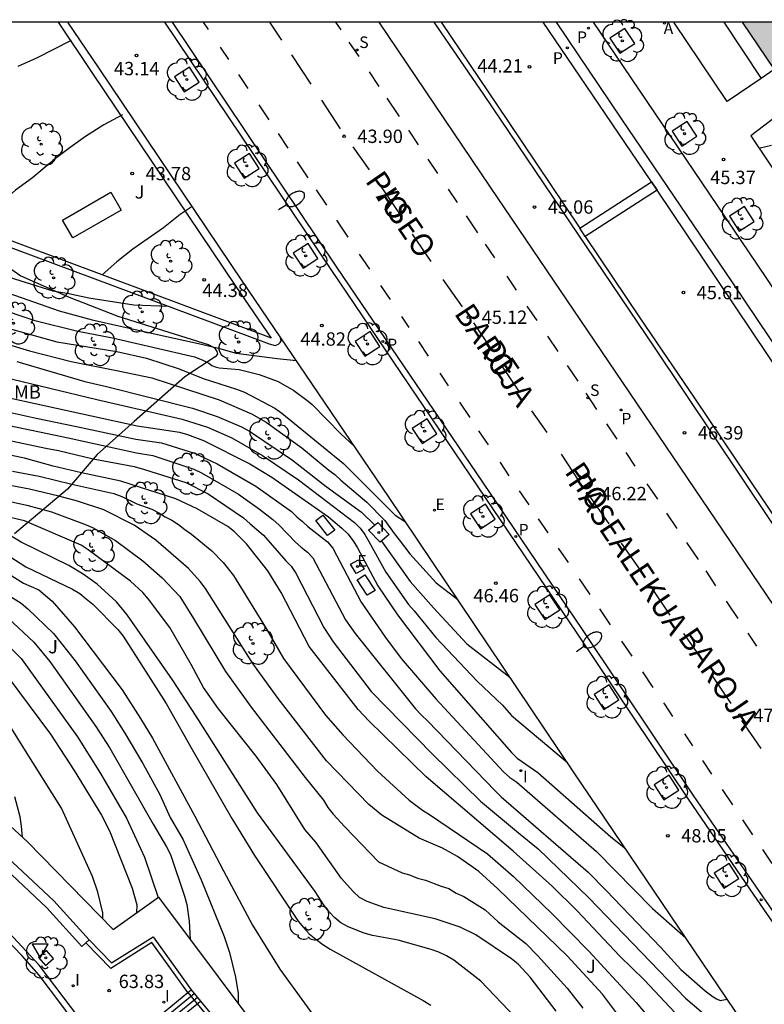
# Model space of a CAD drawing. Units: millimetres. Extents: x 581343 to 581695, y 4795539 to 4795791.
# Drawn here: x 581466 to 581508, y 4795735 to 4795790 of the extents above; entities that cross this region are included whole.
import ezdxf

# ---------------------------------------------------------------- set-up
doc = ezdxf.new("R2010")
doc.units = ezdxf.units.MM
for name, color, linetype in [('010106', 9, 'Continuous'), ('020104', 34, 'Continuous'), ('020204', 9, 'Continuous'), ('020308', 9, 'Continuous'), ('060106', 9, 'BARANDILLA'), ('060108', 9, 'Continuous'), ('060113', 4, 'Continuous'), ('060117', 9, 'Continuous'), ('060141', 9, 'Continuous'), ('060144', 9, 'Continuous'), ('060145', 9, 'Continuous'), ('070105', 6, 'Continuous'), ('080306', 9, 'Continuous'), ('080312', 8, 'Continuous'), ('090111', 4, 'Continuous'), ('100101', 9, 'Continuous'), ('100105', 3, 'Continuous'), ('100107', 3, 'Continuous'), ('100119', 4, 'Continuous'), ('100202', 3, 'Continuous'), ('100301', 7, 'Continuous'), ('100302', 7, 'Continuous'), ('200205', 4, 'Continuous'), ('200305', 4, 'Continuous'), ('210203', 4, 'Continuous'), ('210204', 9, 'Continuous'), ('210205', 4, 'Continuous'), ('210303', 4, 'Continuous'), ('210304', 9, 'Continuous'), ('210305', 4, 'Continuous'), ('220205', 1, 'Continuous'), ('220305', 1, 'Continuous'), ('250202', 9, 'Continuous'), ('260101', 9, 'Continuous'), ('260205', 9, 'Continuous'), ('270104', 9, 'Continuous'), ('270204', 9, 'Continuous'), ('270304', 9, 'Continuous'), ('990501', 21, 'Continuous')]:
    doc.layers.add(name, color=color, linetype=linetype)
doc.layers.add('020105', color=24, linetype='Continuous', lineweight=30)
doc.layers.add('080111', color=7, linetype='Continuous', lineweight=30)
doc.styles.add('ARIAL', font='ARIAL.TTF', dxfattribs={"height": 1})
doc.styles.add('ARIALI', font='ARIALI.TTF', dxfattribs={"height": 1})
doc.styles.add('ROMANS', font='romans__.ttf', dxfattribs={"height": 1})
doc.linetypes.add('BARANDILLA', pattern='A,1,[201,DONOSTI.shx,S=0.1,R=0,X=0,Y=0],1', length=2)

# ---------------------------------------------------------------- blocks, each defined once
blk = doc.blocks.new('COTAPU')
blk.add_circle((0, 0), 0.075)
blk = doc.blocks.new('ARBOL')
blk.add_circle((0, 0), 0.0587)
for centre, radius, start, end in [((-0.28, 0.855), 0.3, 359.2878, 173.6078), ((0.097, 0.97), 0.21, 23.1565, 160.4665), ((0.438, 0.881), 0.24, 301.578, 139.328), ((-0.564, 0.381), 0.532, 92.28, 254.58), ((0.656, 0.288), 0.443, 319.8556, 114.7656), ((-0.091, 0.321), 0.12, 119.14, 310.56), ((0.819, -0.249), 0.383, 235.5275, 62.0275), ((-0.556, -0.339), 0.555, 142.64, 266.54), ((-0.039, -0.384), 0.21, 189.64, 323.88), ((-0.301, -0.676), 0.45, 213.78, 295.32), ((0.299, -0.624), 0.532, 224.67, 0.24)]:
    blk.add_arc(centre, radius, start, end)
blk = doc.blocks.new('SANEA')
blk.add_circle((0, 0), 0.055)
blk = doc.blocks.new('REGELE')
blk.add_circle((0, 0), 0.055)
blk = doc.blocks.new('PLUVI2')
blk.add_circle((0, 0), 0.055)
blk = doc.blocks.new('REIND')
blk.add_circle((0, 0), 0.055)
blk = doc.blocks.new('SETRA')
at = {"linetype": 'Continuous'}
blk.add_lwpolyline([(0.451, 0.26), (-0.45, 0.26), (-0.001, -0.52)], close=True, dxfattribs=at)
blk = doc.blocks.new('FAREDI')
blk.add_line((0, 0), (0.5, 0))
blk.add_lwpolyline([(0.5, 0, 0.159986), (0.538, -0.117, 0.106322), (0.675, -0.238, 0.071006), (0.858, -0.309, 0.057309), (1.099, -0.337, 0.057309), (1.339, -0.309, 0.071006), (1.522, -0.238, 0.106322), (1.659, -0.117, 0.159986), (1.697, 0, 0.159986), (1.659, 0.117, 0.106322), (1.522, 0.238, 0.071006), (1.339, 0.309, 0.057309), (1.099, 0.337, 0.057309), (0.858, 0.309, 0.071006), (0.675, 0.238, 0.106322), (0.538, 0.117, 0.159986)], format="xyb", close=True)
blk = doc.blocks.new('PLUVI3')
blk.add_circle((0, 0), 0.055)
blk = doc.blocks.new('ABAS')
blk.add_circle((0, 0), 0.055)

msp = doc.modelspace()

# ---------------------------------------------------------------- hatches: boundary and pattern name
at = {"layer": '990501'}
msp.add_hatch(color=256, dxfattribs=at).paths.add_polyline_path([(581530.573, 4795790.198), (581506.458, 4795790.198), (581512.058, 4795781.91), (581513.515, 4795782.88), (581512.555, 4795784.323), (581517.868, 4795787.913), (581520.791, 4795783.587)])

# ---------------------------------------------------------------- linework, layer by layer
at = {"layer": '010106', "flags": 128}
msp.add_lwpolyline([(581344.212, 4795540.209), (581694.202, 4795540.201), (581694.207, 4795790.194), (581344.217, 4795790.202)], close=True, dxfattribs=at)
at = {"layer": '020104', "flags": 128}
for points, elevation in [([(581468.792, 4795789.174), (581466.838, 4795788.178), (581465.793, 4795787.708)], 43), ([(581471.675, 4795785.001), (581470.632, 4795784.44), (581469.591, 4795783.782), (581468.732, 4795783.173), (581467.763, 4795782.442), (581467.584, 4795782.271), (581466.615, 4795781.456), (581465.669, 4795780.773), (581464.062, 4795779.363), (581463.278, 4795778.72)], 43.5), ([(581508.108, 4795783.284), (581507.474, 4795783.137), (581507.418, 4795783.109)], 45.5), ([(581475.528, 4795779.809), (581474.91, 4795779.405), (581473.969, 4795778.665), (581472.258, 4795777.454), (581471.361, 4795776.748), (581470.539, 4795776.011)], 44), ([(581463.093, 4795776.587), (581467.766, 4795775.127), (581468.206, 4795775.041), (581468.655, 4795774.979), (581469.794, 4795774.733), (581472.311, 4795774.33), (581474.232, 4795774.26)], 44.5), ([(581464.446, 4795774.218), (581466.759, 4795773.456), (581469.173, 4795772.853), (581471.109, 4795772.484), (581475.713, 4795771.408), (581476.148, 4795771.254), (581476.52, 4795771.052), (581476.692, 4795770.932), (581476.878, 4795770.849), (581477.094, 4795770.796), (581478.221, 4795770.704), (581479.355, 4795770.424), (581480.413, 4795770.026), (581481.285, 4795769.531), (581482.104, 4795768.924), (581482.32, 4795768.744), (581483.935, 4795767.09), (581484.684, 4795766.409)], 45.5), ([(581463.692, 4795773.447), (581467.985, 4795772.259), (581471.348, 4795771.708), (581473.031, 4795771.34), (581474.857, 4795770.744), (581476.206, 4795770.198), (581478.08, 4795769.599), (581478.532, 4795769.423), (581480.222, 4795768.525), (581480.62, 4795768.244), (581484.073, 4795765.432), (581485.093, 4795764.424), (581486.974, 4795762.522), (581487.56, 4795762.159)], 46), ([(581463.709, 4795772.574), (581466.459, 4795771.756), (581468.801, 4795771.159), (581471.431, 4795770.635), (581473.325, 4795770.236), (581477.095, 4795769.007), (581478.91, 4795768.21), (581479.742, 4795767.749), (581481.739, 4795766.311), (581483.252, 4795765.061), (581483.588, 4795764.819), (581483.932, 4795764.494), (581485.387, 4795763.263), (581486.397, 4795762.23), (581486.918, 4795761.493), (581487.208, 4795761.142), (581487.806, 4795760.35), (581489.279, 4795758.734), (581490.493, 4795757.797)], 46.5), ([(581465.741, 4795771.156), (581469.567, 4795770.024), (581470.774, 4795769.757), (581475.607, 4795768.538), (581476.985, 4795768.072), (581478.36, 4795767.477), (581478.796, 4795767.239), (581481.224, 4795765.611), (581483.112, 4795764.14), (581485.092, 4795762.692), (581485.84, 4795761.973)], 47), ([(581464.805, 4795769.231), (581472.491, 4795767.537), (581474.882, 4795767.186), (581475.324, 4795767.057), (581476.215, 4795766.72), (581478.828, 4795765.412), (581480.066, 4795764.666), (581483.235, 4795762.433), (581483.991, 4795761.798), (581484.316, 4795761.483), (581484.621, 4795761.094), (581484.877, 4795760.694), (581486.005, 4795758.56), (581487.106, 4795756.924), (581489.482, 4795753.786), (581493.519, 4795749.196), (581493.823, 4795748.883), (581494.99, 4795748.09), (581499.093, 4795744.47), (581499.913, 4795743.809)], 48), ([(581461.261, 4795768.396), (581468.616, 4795766.874), (581472.453, 4795766.024), (581473.383, 4795765.874), (581475.679, 4795765.105), (581476.11, 4795764.901), (581478.194, 4795763.703), (581479.358, 4795762.863), (581480.122, 4795762.276), (581480.461, 4795761.971), (581481.383, 4795761.018), (581481.707, 4795760.722), (581482.064, 4795760.452), (581482.352, 4795760.133), (581484.197, 4795756.654), (581484.731, 4795755.879), (581488.124, 4795751.651), (581488.462, 4795751.298), (581488.819, 4795750.963), (581492.59, 4795747.057), (581492.937, 4795746.718), (581497.818, 4795742.487), (581498.835, 4795741.454), (581501.891, 4795738.263), (581503.028, 4795737.017), (581504.39, 4795735.818), (581504.829, 4795735.483), (581505.015, 4795735.373), (581505.226, 4795735.285), (581505.624, 4795735.355)], 49), ([(581463.432, 4795768.717), (581466.828, 4795767.977), (581469.092, 4795767.51), (581472.431, 4795766.791), (581473.873, 4795766.587), (581475.712, 4795766.004), (581476.998, 4795765.415), (581479.152, 4795764.16), (581481.167, 4795762.737), (581481.463, 4795762.438), (581481.773, 4795762.173), (581482.072, 4795761.884), (581483.184, 4795761.03), (581483.487, 4795760.676), (581485.073, 4795757.635), (581486.447, 4795755.657), (581487.324, 4795754.479), (581489.267, 4795752.223), (581493.071, 4795748.128), (581493.424, 4795747.795), (581493.814, 4795747.53), (581498.287, 4795743.64), (581501.437, 4795740.44), (581503.296, 4795738.802)], 48.5), ([(581463.029, 4795767.197), (581467.37, 4795766.285), (581468.08, 4795766.159), (581470.033, 4795765.68), (581472.321, 4795765.256), (581472.911, 4795765.093), (581475.232, 4795764.365), (581476.482, 4795763.725), (581478.476, 4795762.383), (581478.834, 4795762.038), (581479.598, 4795761.407), (581480.843, 4795759.959), (581481.15, 4795759.662), (581481.408, 4795759.268), (581482.979, 4795756.228), (581483.5, 4795755.41), (581485.642, 4795752.636), (581489.053, 4795749.132), (581491.776, 4795746.476), (581493.899, 4795744.692), (581495.004, 4795743.794), (581497.86, 4795741.044), (581503.279, 4795735.412), (581505.047, 4795733.916)], 49.5), ([(581454.856, 4795765.586), (581466.306, 4795763.09), (581467.685, 4795762.707), (581469.545, 4795762.028), (581469.991, 4795761.83), (581471.283, 4795761.111), (581472.813, 4795759.972), (581473.91, 4795759.012), (581474.892, 4795757.961), (581475.66, 4795756.724), (581477.456, 4795753.756), (581478.897, 4795751.752), (581481.934, 4795747.809), (581482.954, 4795746.533), (581483.21, 4795746.126), (581483.506, 4795745.739), (581484.163, 4795745.033), (581486.048, 4795743.074), (581487.367, 4795742.454), (581487.795, 4795742.331), (581488.242, 4795742.153), (581488.679, 4795742.039), (581489.559, 4795741.695), (581489.986, 4795741.57), (581490.402, 4795741.315), (581490.846, 4795741.118), (581492.031, 4795740.372), (581492.76, 4795739.708), (581494.319, 4795738.482), (581494.992, 4795737.785), (581496.645, 4795735.982), (581497.515, 4795734.856)], 51.5), ([(581499.969, 4795733.839), (581498.615, 4795735.647), (581496.63, 4795737.785), (581492.755, 4795741.552), (581491.68, 4795742.533), (581490.481, 4795743.363), (581489.637, 4795743.829), (581488.329, 4795744.391), (581486.232, 4795745.684), (581485.497, 4795746.291), (581483.124, 4795748.737), (581480.409, 4795752.234), (581478.994, 4795754.199), (581476.33, 4795758.411), (581476.039, 4795758.804), (581475.381, 4795759.537), (581473.544, 4795761.116), (581472.329, 4795761.957), (581470.626, 4795762.83), (581469.142, 4795763.305), (581468.102, 4795763.586), (581466.459, 4795763.993), (581461.791, 4795764.858)], 51), ([(581465.505, 4795765.002), (581467.001, 4795764.716), (581468.823, 4795764.271), (581471.196, 4795763.739), (581471.634, 4795763.568), (581472.479, 4795763.169), (581473.33, 4795762.871), (581473.716, 4795762.659), (581474.076, 4795762.427), (581474.444, 4795762.246), (581474.816, 4795762.007), (581475.169, 4795761.721), (581475.549, 4795761.467), (581476.698, 4795760.529), (581477.332, 4795759.871), (581477.898, 4795759.145), (581479.735, 4795756.173), (581480.721, 4795754.483), (581483.078, 4795751.307), (581484.035, 4795750.205), (581485.992, 4795748.151), (581487.762, 4795746.521), (581488.524, 4795745.972), (581488.918, 4795745.73), (581492.16, 4795743.521), (581493.627, 4795742.246), (581495.786, 4795740.176), (581497.851, 4795738.054), (581500.521, 4795735.177), (581501.303, 4795734.23)], 50.5), ([(581496.017, 4795734.682), (581494.555, 4795736.597), (581493.88, 4795737.32), (581493.521, 4795737.619), (581491.515, 4795738.976), (581490.632, 4795739.399), (581489.226, 4795739.874), (581486.341, 4795740.501), (581485.413, 4795740.837), (581484.977, 4795741.058), (581484.628, 4795741.395), (581483.978, 4795742.13), (581482.533, 4795744.162), (581481.916, 4795744.891), (581480.338, 4795747.409), (581479.181, 4795749.003), (581477.067, 4795751.663), (581476.222, 4795752.856), (581475.534, 4795754.145), (581474.332, 4795756.228), (581473.13, 4795757.813), (581472.815, 4795758.18), (581472.119, 4795758.815), (581469.753, 4795760.578), (581469.355, 4795760.842), (581466.164, 4795762.2), (581461.96, 4795763.176)], 52), ([(581486.217, 4795761.076), (581487.818, 4795758.806), (581489.127, 4795757.32), (581491.005, 4795755.306), (581493.424, 4795753.438)], 47), ([(581464.024, 4795760.027), (581466.126, 4795758.713), (581466.976, 4795758.332), (581467.72, 4795757.691), (581468.979, 4795756.265), (581471.655, 4795752.727), (581472.692, 4795751.115), (581473.364, 4795750.015), (581475.732, 4795745.636), (581477.34, 4795742.558), (581478.973, 4795739.503), (581480.509, 4795737.048), (581483.428, 4795733.013)], 53.5), ([(581465.025, 4795760.421), (581466.245, 4795759.636), (581468.866, 4795758.365), (581469.271, 4795758.125), (581469.642, 4795757.837), (581470.005, 4795757.523), (581471.404, 4795756.118), (581471.72, 4795755.74), (581474.129, 4795751.955), (581475.577, 4795749.382), (581477.811, 4795745.505), (581479.092, 4795743.424), (581481.533, 4795739.731), (581481.838, 4795739.377), (581482.158, 4795739.034), (581482.521, 4795738.721), (581482.917, 4795738.431), (581483.33, 4795738.162), (581488.562, 4795735.284), (581488.979, 4795735.016)], 53), ([(581463.038, 4795759.421), (581465.992, 4795757.581), (581466.354, 4795757.267), (581467.792, 4795755.888), (581469.011, 4795754.343), (581471.042, 4795751.511), (581471.808, 4795750.291), (581472.812, 4795748.584), (581473.764, 4795746.844), (581474.353, 4795745.561), (581475.087, 4795744.3), (581476.094, 4795742.062), (581477.388, 4795738.867), (581477.682, 4795737.984), (581478.021, 4795736.601), (581478.163, 4795735.678), (581478.177, 4795735.099)], 54), ([(581465.263, 4795756.752), (581466.695, 4795755.402), (581467.597, 4795754.31), (581470.178, 4795750.667), (581470.959, 4795749.454), (581473.402, 4795745.179), (581474.15, 4795743.913), (581474.361, 4795743.48), (581475.157, 4795741.148), (581475.286, 4795740.681), (581475.426, 4795739.738), (581475.478, 4795738.699)], 54.5), ([(581464.683, 4795754.19), (581467.634, 4795750.225), (581468.965, 4795748.19), (581470.502, 4795745.685), (581470.953, 4795744.805), (581472.221, 4795741.592), (581472.473, 4795740.656), (581472.456, 4795740.197)], 55.5), ([(581470.579, 4795739.861), (581470.577, 4795740.198), (581470.298, 4795741.368), (581469.984, 4795742.24), (581468.251, 4795746.071), (581466.131, 4795749.444), (581465.129, 4795751.067)], 56), ([(581466.057, 4795744.445), (581466.012, 4795745.072), (581465.939, 4795745.602), (581465.636, 4795746.708)], 56.5)]:
    msp.add_lwpolyline(points, dxfattribs=dict(at, elevation=elevation))
at = {"layer": '020105', "flags": 128}
for points, elevation in [([(581463.463, 4795775.622), (581468.12, 4795774.001), (581469.971, 4795773.5), (581473.815, 4795772.63), (581475.944, 4795772.169), (581476.991, 4795771.914), (581478.054, 4795771.628), (581480.352, 4795771.316), (581481.441, 4795771.213)], 45), ([(581464.962, 4795770.286), (581470.229, 4795769.028), (581475.032, 4795767.919), (581476.439, 4795767.458), (581477.807, 4795766.869), (581479.536, 4795765.879), (581481.555, 4795764.502), (581484.698, 4795762.113), (581485.018, 4795761.788), (581485.283, 4795761.443), (581485.511, 4795761.051), (581486.45, 4795759.326), (581487.725, 4795757.51), (581488.045, 4795757.166), (581489.258, 4795755.659), (581491.595, 4795753.211), (581493.013, 4795751.859), (581493.507, 4795751.289), (581496.652, 4795748.638)], 47.5), ([(581502.955, 4795734.317), (581500.973, 4795736.431), (581499.567, 4795737.799), (581497.193, 4795740.321), (581495.799, 4795741.695), (581493.609, 4795743.671), (581488.722, 4795747.838), (581485.505, 4795750.979), (581484.903, 4795751.623), (581482.15, 4795755.146), (581480.574, 4795758.182), (581479.832, 4795759.399), (581478.644, 4795760.91), (581477.959, 4795761.591), (581477.585, 4795761.897), (581475.867, 4795762.885), (581474.674, 4795763.45), (581471.584, 4795764.437), (581469.372, 4795764.911), (581467.78, 4795765.279), (581466.174, 4795765.723), (581456.469, 4795767.727)], 50), ([(581493.737, 4795734.329), (581491.792, 4795736.376), (581490.276, 4795737.554), (581489.866, 4795737.792), (581489.439, 4795737.991), (581488.996, 4795738.155), (581487.155, 4795738.664), (581485.708, 4795738.938), (581485.241, 4795739.054), (581484.346, 4795739.425), (581483.939, 4795739.65), (581483.586, 4795739.928), (581483.28, 4795740.26), (581483, 4795740.618), (581482.485, 4795741.409), (581479.25, 4795745.826), (581475.81, 4795751.245), (581474.483, 4795753.286), (581471.945, 4795756.935), (581471.336, 4795757.658), (581470.256, 4795758.657), (581469.474, 4795759.218), (581468.669, 4795759.706), (581465.995, 4795761.012), (581465.147, 4795761.508)], 52.5), ([(581464.653, 4795755.782), (581465.985, 4795754.478), (581469.147, 4795750.077), (581470.445, 4795748.031), (581471.891, 4795745.513), (581472.911, 4795743.322), (581473.681, 4795741.065)], 55)]:
    msp.add_lwpolyline(points, dxfattribs=dict(at, elevation=elevation))
at = {"layer": '060106'}
msp.add_polyline3d([(581475.344, 4795735.732, 63.421), (581477.613, 4795732.986, 61.996)], dxfattribs=at)
at = {"layer": '060108'}
for points in [[(581474.035, 4795790.199, 42.935), (581483.404, 4795776.257, 44.473), (581491.585, 4795764.182, 45.829), (581497.218, 4795755.848, 46.825), (581503.422, 4795746.585, 47.809), (581507.118, 4795741.201, 48.413), (581510.166, 4795736.777, 48.943), (581511.649, 4795737.794, 48.959), (581512.66, 4795736.327, 49.015), (581514.487, 4795733.697, 49.335), (581515.599, 4795732.055, 49.573), (581514.015, 4795730.87, 49.541), (581517.85, 4795725.283, 50.168), (581524.731, 4795715.075, 51.299), (581528.523, 4795709.495, 51.897), (581533.751, 4795701.721, 52.721), (581537.485, 4795696.293, 53.296), (581541.875, 4795689.718, 53.997), (581542.098, 4795689.386, 54.036)], [(581557.5, 4795684.549, 55.467), (581547.909, 4795698.767, 53.847), (581536.904, 4795715.013, 52.077), (581530.151, 4795724.951, 50.973), (581522.375, 4795736.619, 49.731), (581520.631, 4795735.515, 49.704), (581519.671, 4795736.924, 49.408), (581516.797, 4795741.196, 49.071), (581518.431, 4795742.309, 49.1), (581511.073, 4795753.279, 47.907), (581500.161, 4795769.387, 46.093), (581492.341, 4795780.947, 44.855), (581486.082, 4795790.199, 43.828)], [(581489.162, 4795790.198, 43.993), (581491.942, 4795786.133, 44.43), (581501.561, 4795771.907, 45.947), (581509.707, 4795759.745, 47.333), (581517.173, 4795748.81, 48.544), (581521.065, 4795742.881, 49.184), (581521.614, 4795742.053, 49.125), (581523.441, 4795739.408, 49.439), (581524.121, 4795738.5, 49.71), (581527.71, 4795733.196, 50.212), (581531.955, 4795726.897, 50.917), (581536.592, 4795720.075, 51.704), (581543.77, 4795709.439, 52.831), (581550.24, 4795699.812, 53.888), (581557.353, 4795689.205, 55.061)], [(581498.102, 4795790.198, 44.361), (581500.649, 4795786.443, 44.765), (581507.288, 4795776.618, 45.834), (581514.589, 4795765.779, 47.086), (581521.188, 4795755.999, 48.15), (581526.74, 4795747.818, 48.994), (581525.356, 4795746.884, 48.993)], [(581533.312, 4795643.732, 64.723), (581529.881, 4795648.433, 65.023), (581525.576, 4795654.682, 65.014), (581519.263, 4795663.618, 64.742), (581495.776, 4795696.825, 63.683), (581485.778, 4795710.761, 63.602), (581482.789, 4795715.121, 63.506), (581479.192, 4795720.12, 63.562), (581475.855, 4795724.945, 63.594), (581471.637, 4795730.918, 63.687), (581469.694, 4795733.708, 63.722), (581467, 4795737.26, 63.919), (581465.069, 4795739.347, 64.02)]]:
    msp.add_polyline3d(points, dxfattribs=at)
at = {"layer": '060113'}
for points in [[(581542.395, 4795689.604, 53.94), (581537.796, 4795696.491, 53.173), (581534.062, 4795701.92, 52.598), (581528.835, 4795709.693, 51.774), (581525.043, 4795715.273, 51.176), (581518.161, 4795725.481, 50.045), (581514.536, 4795730.763, 49.453), (581516.116, 4795731.945, 49.487), (581514.799, 4795733.894, 49.212), (581512.968, 4795736.529, 48.892), (581511.734, 4795738.308, 48.802), (581510.258, 4795737.295, 48.784), (581507.428, 4795741.4, 48.29), (581503.733, 4795746.783, 47.686), (581497.53, 4795756.044, 46.703), (581491.897, 4795764.379, 45.707), (581483.716, 4795776.454, 44.351), (581474.479, 4795790.199, 42.835)], [(581501.683, 4795780.761, 45.085), (581496.632, 4795788.213, 44.229), (581495.293, 4795790.198, 44.02)], [(581525.356, 4795746.884, 48.878), (581519.899, 4795754.947, 48.027), (581511.436, 4795767.4, 46.639), (581505.94, 4795775.573, 45.694), (581499.716, 4795784.763, 44.616), (581496.031, 4795790.198, 44.031)], [(581564.542, 4795687.725, 55.459), (581551.471, 4795707.051, 53.22), (581544.358, 4795717.527, 52.08), (581537.021, 4795728.44, 50.842), (581530.104, 4795738.713, 49.722), (581525.395, 4795745.696, 48.982), (581518.426, 4795755.991, 47.865), (581511.624, 4795765.974, 46.788), (581504.222, 4795777.017, 45.516), (581501.683, 4795780.761, 45.085)], [(581530.289, 4795647.231, 64.899), (581528.404, 4795649.934, 64.921), (581525.717, 4795653.814, 64.949), (581518.71, 4795663.739, 64.614), (581509.885, 4795676.207, 64.194), (581492.572, 4795700.636, 63.497), (581481.644, 4795716.084, 63.424), (581474.789, 4795725.806, 63.489), (581470.622, 4795731.764, 63.552), (581468.332, 4795734.947, 63.67), (581466.995, 4795736.698, 63.734), (581466.027, 4795737.803, 63.813), (581464.683, 4795739.191, 63.881)]]:
    msp.add_polyline3d(points, dxfattribs=at)
at = {"layer": '060117'}
for points in [[(581472.801, 4795733.639, 63.679), (581475.344, 4795735.732, 63.696)], [(581475.344, 4795735.732, 63.696), (581475.532, 4795735.886, 63.697)], [(581475.532, 4795735.886, 63.697), (581477.797, 4795733.137, 61.844)]]:
    msp.add_polyline3d(points, dxfattribs=at)
at = {"layer": '060141'}
for points in [[(581472.973, 4795733.435, 63.536), (581475.706, 4795735.675, 63.554)], [(581473.151, 4795733.226, 63.394), (581475.88, 4795735.463, 63.412)], [(581473.328, 4795733.017, 63.251), (581476.055, 4795735.252, 63.269)]]:
    msp.add_polyline3d(points, dxfattribs=at)
at = {"layer": '060144'}
msp.add_polyline3d([(581475.344, 4795735.732, 63.421), (581473.329, 4795738.537, 63.828), (581471.019, 4795737.088, 63.882), (581469.624, 4795738.52, 63.899)], dxfattribs=at)
at = {"layer": '060145'}
msp.add_polyline3d([(581506.979, 4795732.471, 49.429), (581507.376, 4795732.762, 49.264), (581497.003, 4795748.116, 47.547), (581486.645, 4795763.521, 45.87), (581480.526, 4795772.531, 44.828)], dxfattribs=at)
at = {"layer": '070105'}
for points in [[(581480.032, 4795772.471, 44.947), (581463.602, 4795778.598, 43.929), (581460.068, 4795779.924, 43.788), (581458.815, 4795780.298, 43.657), (581457.086, 4795780.445, 43.526), (581455.814, 4795780.38, 43.432), (581454.523, 4795780.224, 43.37), (581442.097, 4795778.258, 43.421), (581440.484, 4795777.991, 43.42), (581438.748, 4795777.817, 43.442), (581437.297, 4795777.734, 43.451), (581435.394, 4795777.746, 43.507), (581433.425, 4795777.893, 43.502), (581430.763, 4795778.154, 43.501), (581428.992, 4795778.455, 43.501), (581426.672, 4795779.061, 43.555), (581425.259, 4795779.553, 43.62), (581424.525, 4795779.783, 43.621), (581422.903, 4795780.523, 43.624), (581420.997, 4795781.683, 43.517), (581419.919, 4795782.545, 43.47), (581418.293, 4795784.18, 43.404), (581415.304, 4795788.555, 43.054), (581414.717, 4795789.518, 43.03)], [(581425.218, 4795779.197, 43.617), (581426.57, 4795778.726, 43.555), (581428.918, 4795778.113, 43.501), (581430.717, 4795777.807, 43.501), (581433.395, 4795777.544, 43.502), (581435.38, 4795777.396, 43.507), (581437.306, 4795777.384, 43.451), (581438.775, 4795777.468, 43.442), (581440.53, 4795777.644, 43.42), (581442.153, 4795777.912, 43.421), (581454.571, 4795779.877, 43.37), (581455.844, 4795780.031, 43.432), (581457.08, 4795780.094, 43.526), (581458.749, 4795779.952, 43.657), (581459.956, 4795779.592, 43.788), (581463.479, 4795778.27, 43.929), (581479.909, 4795772.143, 44.947)], [(581454.64, 4795749.697, 58.423), (581456.207, 4795749.365, 58.356), (581458.187, 4795748.81, 58.023), (581460, 4795748.176, 57.474), (581462.232, 4795747.206, 57.125), (581464.389, 4795745.96, 56.735), (581466.347, 4795744.182, 56.528), (581471.154, 4795739.274, 55.871), (581473.696, 4795741.075, 55.151), (581480.399, 4795732.137, 53.856), (581485.213, 4795725.228, 54.11), (581488.705, 4795719.937, 54.463)], [(581469.803, 4795738.682, 64.74), (581467.818, 4795740.875, 64.736), (581465.499, 4795743.054, 64.726), (581463.96, 4795744.457, 64.816), (581462.883, 4795745.278, 65.017), (581461.611, 4795746.093, 65.002)], [(581469.624, 4795738.52, 64.74), (581469.395, 4795738.313, 64.74), (581467.425, 4795740.489, 64.736), (581465.125, 4795742.65, 64.726), (581463.607, 4795744.034, 64.816), (581462.567, 4795744.827, 65.017), (581461.314, 4795745.63, 65.002), (581461.512, 4795745.939, 65.002)], [(581469.803, 4795738.682, 64.74), (581469.624, 4795738.52, 64.74)], [(581469.803, 4795738.682, 63.909), (581471.056, 4795737.394, 63.906), (581473.393, 4795738.86, 63.853), (581475.532, 4795735.886, 63.697)]]:
    msp.add_polyline3d(points, dxfattribs=at)
at = {"layer": '080111'}
msp.add_polyline3d([(581506.458, 4795790.198, 45.297), (581508.254, 4795787.539, 45.298)], dxfattribs=at)
at = {"layer": '090111'}
for points in [[(581505.436, 4795790.198, 45.118), (581507.526, 4795787.043, 45.211)], [(581468.313, 4795779.087, 44.248), (581471.029, 4795780.651, 44.339), (581471.605, 4795779.652, 44.338), (581468.889, 4795778.088, 44.247), (581468.313, 4795779.087, 44.248)]]:
    msp.add_polyline3d(points, dxfattribs=at)
at = {"layer": '100101'}
for points in [[(581499.589, 4795788.464, 44.536), (581500.428, 4795789.011, 44.536), (581499.881, 4795789.85, 44.536), (581499.042, 4795789.303, 44.536), (581499.589, 4795788.464, 44.536)], [(581475.138, 4795786.293, 43.265), (581475.977, 4795786.84, 43.265), (581475.43, 4795787.679, 43.265), (581474.591, 4795787.132, 43.265), (581475.138, 4795786.293, 43.265)], [(581503.081, 4795783.248, 45.09), (581503.92, 4795783.795, 45.09), (581503.373, 4795784.634, 45.09), (581502.535, 4795784.087, 45.09), (581503.081, 4795783.248, 45.09)], [(581478.511, 4795781.442, 43.851), (581479.35, 4795781.989, 43.851), (581478.803, 4795782.828, 43.851), (581477.964, 4795782.281, 43.851), (581478.511, 4795781.442, 43.851)], [(581506.294, 4795778.473, 45.624), (581507.133, 4795779.02, 45.624), (581506.586, 4795779.859, 45.624), (581505.747, 4795779.312, 45.624), (581506.294, 4795778.473, 45.624)], [(581481.811, 4795776.394, 44.358), (581482.65, 4795776.941, 44.358), (581482.103, 4795777.78, 44.358), (581481.264, 4795777.233, 44.358), (581481.811, 4795776.394, 44.358)], [(581485.281, 4795771.443, 44.907), (581486.12, 4795771.99, 44.907), (581485.573, 4795772.829, 44.907), (581484.734, 4795772.282, 44.907), (581485.281, 4795771.443, 44.907)], [(581488.49, 4795766.551, 45.483), (581489.329, 4795767.098, 45.483), (581488.782, 4795767.937, 45.483), (581487.943, 4795767.39, 45.483), (581488.49, 4795766.551, 45.483)], [(581491.764, 4795761.764, 46.045), (581492.603, 4795762.311, 46.045), (581492.056, 4795763.15, 46.045), (581491.217, 4795762.603, 46.045), (581491.764, 4795761.764, 46.045)], [(581495.379, 4795756.669, 46.625), (581496.218, 4795757.216, 46.625), (581495.671, 4795758.055, 46.625), (581494.832, 4795757.508, 46.625), (581495.379, 4795756.669, 46.625)], [(581498.702, 4795751.616, 47.268), (581499.541, 4795752.163, 47.268), (581498.994, 4795753.002, 47.268), (581498.155, 4795752.455, 47.268), (581498.702, 4795751.616, 47.268)], [(581502.064, 4795746.548, 47.744), (581502.903, 4795747.095, 47.744), (581502.356, 4795747.934, 47.744), (581501.517, 4795747.387, 47.744), (581502.064, 4795746.548, 47.744)], [(581505.441, 4795741.594, 48.3), (581506.279, 4795742.14, 48.3), (581505.733, 4795742.979, 48.3), (581504.894, 4795742.433, 48.3), (581505.441, 4795741.594, 48.3)], [(581466.951, 4795737.705, 63.913), (581467.345, 4795737.253, 63.913), (581467.796, 4795737.647, 63.913), (581467.402, 4795738.099, 63.913), (581466.951, 4795737.705, 63.913)]]:
    msp.add_polyline3d(points, dxfattribs=at)
at = {"layer": '100105'}
for points in [[(581507.526, 4795787.043, 45.147), (581505.625, 4795785.747, 45.147), (581502.627, 4795790.198, 44.669)], [(581508.76, 4795785.201, 45.02), (581506.945, 4795783.813, 45.396), (581512.67, 4795775.293, 46.385), (581516.065, 4795774.672, 46.523), (581526.453, 4795781.748, 45.757), (581533.192, 4795786.287, 45.228), (581531.427, 4795788.862, 45.256)], [(581508.254, 4795787.539, 45.147), (581507.526, 4795787.043, 45.147)], [(581464.269, 4795777.134, 44.04), (581465.964, 4795775.969, 44.258), (581468.676, 4795774.757, 44.561), (581471.408, 4795773.706, 44.736), (581476.49, 4795772.112, 45.003), (581476.836, 4795771.926, 45.054), (581476.971, 4795771.722, 45.071), (581477.007, 4795771.573, 45.13), (581476.871, 4795771.407, 45.268), (581475.183, 4795770.294, 46.195), (581472.336, 4795767.784, 47.787), (581470.244, 4795765.926, 49.275), (581468.584, 4795763.993, 50.61), (581465.62, 4795761.488, 52.422)]]:
    msp.add_polyline3d(points, dxfattribs=at)
at = {"layer": '100107'}
for points in [[(581480.032, 4795772.471, 44.725), (581478.063, 4795775.37, 44.39), (581469.978, 4795787.382, 43.085), (581468.073, 4795790.199, 42.774)], [(581480.526, 4795772.531, 44.828), (581478.425, 4795775.624, 44.471), (581470.341, 4795787.636, 43.166), (581468.608, 4795790.199, 42.883)], [(581479.909, 4795772.143, 44.947), (581480.25, 4795772.057, 44.937), (581480.43, 4795772.124, 44.937), (581480.529, 4795772.21, 44.937), (581480.578, 4795772.315, 44.937), (581480.526, 4795772.531, 44.828)]]:
    msp.add_polyline3d(points, dxfattribs=at)
at = {"layer": '100119'}
for points in [[(581483.19, 4795761.387, 48.507), (581482.531, 4795762.227, 48.453), (581482.928, 4795762.518, 48.129), (581483.587, 4795761.678, 48.183), (581483.19, 4795761.387, 48.507)], [(581485.414, 4795758.041, 48.662), (581484.851, 4795758.906, 48.603), (581485.288, 4795759.172, 48.327), (581485.851, 4795758.307, 48.386), (581485.414, 4795758.041, 48.662)]]:
    msp.add_polyline3d(points, dxfattribs=at)
at = {"layer": '260101'}
for points in [[(581476.502, 4795789.788, 43.061), (581476.226, 4795790.199, 43.016)], [(581479.93, 4795790.199, 43.244), (581480.61, 4795789.198, 43.343)], [(581483.943, 4795789.767, 43.587), (581483.652, 4795790.199, 43.54)], [(581489.567, 4795790.198, 43.89), (581493.287, 4795784.679, 44.474), (581497.342, 4795778.634, 45.129)], [(581477.638, 4795788.098, 43.242), (581477.168, 4795788.796, 43.167)], [(581484.955, 4795788.267, 43.753), (581484.403, 4795789.085, 43.663)], [(581481.166, 4795788.369, 43.433), (581482.256, 4795786.72, 43.61)], [(581478.729, 4795786.475, 43.417), (581478.203, 4795787.257, 43.333)], [(581486.084, 4795786.594, 43.937), (581485.537, 4795787.404, 43.848)], [(581487.228, 4795784.898, 44.124), (581486.524, 4795785.941, 44.009)], [(581479.915, 4795784.71, 43.607), (581479.345, 4795785.558, 43.515)], [(581482.848, 4795785.826, 43.71), (581483.888, 4795784.206, 43.896)], [(581480.981, 4795783.125, 43.777), (581480.431, 4795783.943, 43.689)], [(581488.301, 4795783.307, 44.3), (581487.744, 4795784.133, 44.209)], [(581484.61, 4795783.211, 44.019), (581485.528, 4795781.91, 44.161)], [(581482.098, 4795781.466, 43.959), (581481.612, 4795782.186, 43.878), (581481.496, 4795782.359, 43.859)], [(581489.384, 4795781.702, 44.477), (581488.843, 4795782.505, 44.389)], [(581486.149, 4795781.031, 44.256), (581487.225, 4795779.433, 44.422)], [(581497.342, 4795778.634, 45.129), (581501.377, 4795781.232, 45)], [(581501.377, 4795781.232, 45), (581501.683, 4795780.761, 45.085)], [(581483.141, 4795779.921, 44.133), (581482.559, 4795780.783, 44.036)], [(581490.483, 4795780.073, 44.657), (581489.976, 4795780.824, 44.574)], [(581501.683, 4795780.761, 45.085), (581497.648, 4795778.164, 45.215)], [(581491.627, 4795778.377, 44.844), (581490.984, 4795779.331, 44.739)], [(581484.351, 4795778.127, 44.335), (581483.708, 4795779.08, 44.228)], [(581487.933, 4795778.307, 44.593), (581488.987, 4795776.759, 44.758)], [(581497.648, 4795778.164, 45.215), (581497.342, 4795778.634, 45.129)], [(581497.648, 4795778.164, 45.215), (581500.717, 4795773.613, 45.709), (581503.786, 4795769.087, 46.176), (581506.935, 4795764.415, 46.701), (581512.604, 4795756.024, 47.601), (581521.522, 4795742.779, 49.067)], [(581492.573, 4795776.975, 44.999), (581492.062, 4795777.732, 44.915)], [(581485.567, 4795776.327, 44.538), (581484.989, 4795777.183, 44.442)], [(581493.794, 4795775.166, 45.198), (581493.272, 4795775.939, 45.113)], [(581486.711, 4795774.631, 44.73), (581486.174, 4795775.427, 44.64)], [(581489.666, 4795775.764, 44.87), (581490.735, 4795774.216, 45.072)], [(581494.951, 4795773.448, 45.388), (581494.4, 4795774.266, 45.297)], [(581487.774, 4795773.056, 44.907), (581487.354, 4795773.678, 44.837)], [(581491.378, 4795773.322, 45.164), (581492.338, 4795771.905, 45.321)], [(581488.853, 4795771.458, 45.087), (581488.305, 4795772.269, 44.996)], [(581496.126, 4795771.707, 45.58), (581495.544, 4795772.57, 45.484)], [(581492.929, 4795770.939, 45.446), (581493.94, 4795769.45, 45.604)], [(581489.977, 4795769.793, 45.275), (581489.501, 4795770.498, 45.195)], [(581497.25, 4795770.041, 45.763), (581496.657, 4795770.919, 45.666)], [(581498.313, 4795768.466, 45.937), (581497.705, 4795769.367, 45.838)], [(581491.185, 4795768, 45.477), (581490.604, 4795768.863, 45.38)], [(581494.641, 4795768.375, 45.721), (581495.5, 4795767.161, 45.852)], [(581499.442, 4795766.792, 46.122), (581498.859, 4795767.656, 46.026)], [(581492.213, 4795766.477, 45.649), (581491.682, 4795767.264, 45.56)], [(581500.459, 4795765.285, 46.288), (581499.943, 4795766.049, 46.204)], [(581493.391, 4795764.738, 45.845), (581492.887, 4795765.479, 45.761), (581492.877, 4795765.494, 45.759)], [(581496.309, 4795765.955, 45.987), (581497.298, 4795764.444, 46.15)], [(581494.501, 4795763.106, 46.029), (581493.966, 4795763.893, 45.94)], [(581501.719, 4795763.416, 46.494), (581501.137, 4795764.279, 46.399)], [(581497.927, 4795763.536, 46.243), (581498.974, 4795762.039, 46.434)], [(581495.57, 4795761.535, 46.206), (581495.03, 4795762.328, 46.116)], [(581502.822, 4795761.781, 46.674), (581502.241, 4795762.643, 46.579)], [(581504.002, 4795760.032, 46.867), (581503.349, 4795761, 46.761)], [(581496.705, 4795759.866, 46.394), (581496.15, 4795760.682, 46.302)], [(581499.674, 4795760.964, 46.556), (581500.729, 4795759.431, 46.705)], [(581504.989, 4795758.569, 47.029), (581504.433, 4795759.394, 46.938)], [(581497.922, 4795758.077, 46.596), (581497.326, 4795758.953, 46.497)], [(581501.371, 4795758.457, 46.794), (581502.411, 4795756.917, 46.982)], [(581506.232, 4795756.732, 47.231), (581505.657, 4795757.579, 47.138), (581505.581, 4795757.691, 47.126)], [(581499.078, 4795756.377, 46.787), (581498.472, 4795757.269, 46.687)], [(581503.177, 4795755.885, 47.098), (581504.232, 4795754.366, 47.235)], [(581507.295, 4795755.168, 47.403), (581506.792, 4795755.909, 47.321)], [(581500.284, 4795754.604, 46.987), (581499.709, 4795755.45, 46.892)], [(581501.471, 4795752.86, 47.184), (581500.879, 4795753.73, 47.086)], [(581504.78, 4795753.502, 47.374), (581505.828, 4795751.954, 47.518)], [(581502.578, 4795751.228, 47.367), (581502.117, 4795751.91, 47.291), (581502.066, 4795751.985, 47.283)], [(581506.434, 4795751.01, 47.633), (581507.503, 4795749.433, 47.836)], [(581503.699, 4795749.571, 47.551), (581503.237, 4795750.253, 47.475)], [(581504.769, 4795747.989, 47.727), (581504.251, 4795748.754, 47.642)], [(581505.935, 4795746.264, 47.919), (581505.352, 4795747.127, 47.823)], [(581507.065, 4795744.592, 48.106), (581506.497, 4795745.432, 48.012)], [(581508.154, 4795742.98, 48.285), (581507.627, 4795743.76, 48.198)]]:
    msp.add_polyline3d(points, dxfattribs=at)
at = {"layer": '270104'}
for points in [[(581486.652, 4795761.446, 46.874), (581486.144, 4795761.014, 47.312), (581485.493, 4795761.677, 47.209), (581486, 4795762.109, 46.771), (581486.652, 4795761.446, 46.874)], [(581485.245, 4795759.499, 48.288), (581484.801, 4795759.26, 48.526), (581484.481, 4795759.779, 48.449), (581484.925, 4795760.018, 48.211), (581485.245, 4795759.499, 48.288)]]:
    msp.add_polyline3d(points, dxfattribs=at)

# ---------------------------------------------------------------- block references
at = {"layer": '020204', "rotation": 359.9987685839998}
for p in [(581472.465, 4795788.327, 43.136), (581494.518, 4795787.697, 44.206), (581484.11, 4795783.794, 43.897), (581505.424, 4795782.492, 45.365), (581472.223, 4795781.701, 43.776), (581494.802, 4795779.824, 45.059), (581476.259, 4795775.734, 44.376), (581503.161, 4795775.024, 45.612), (581491.09, 4795773.64, 45.118), (581482.864, 4795773.178, 44.823), (581503.228, 4795767.15, 46.392), (581497.8, 4795763.739, 46.221), (581492.637, 4795758.716, 46.459), (581506.341, 4795751.297, 47.601), (581502.292, 4795744.531, 48.045), (581470.922, 4795735.836, 63.833)]:
    msp.add_blockref('COTAPU', p, dxfattribs=at)
at = {"layer": '100202', "rotation": 359.9987685839998}
for p in [(581499.735, 4795789.157, 44.537), (581475.284, 4795786.986, 43.266), (581503.227, 4795783.941, 45.091), (581467.11, 4795783.348, 43.463), (581478.657, 4795782.135, 43.852), (581506.44, 4795779.166, 45.625), (581481.957, 4795777.087, 44.359), (581474.377, 4795776.783, 44.256), (581467.809, 4795775.85, 44.42), (581472.776, 4795773.94, 44.765), (581465.546, 4795773.299, 45.605), (581470.126, 4795772.091, 45.73), (581478.194, 4795772.245, 44.946), (581485.427, 4795772.136, 44.908), (581488.636, 4795767.244, 45.484), (581479.909, 4795766.841, 46.525), (581475.576, 4795764.841, 48.86), (581472.973, 4795763.214, 50.083), (581491.91, 4795762.457, 46.046), (581470.027, 4795760.536, 51.779), (581495.525, 4795757.362, 46.626), (581479, 4795755.32, 50.572), (581498.848, 4795752.309, 47.269), (581502.21, 4795747.241, 47.745), (581505.587, 4795742.286, 48.301), (581482.166, 4795739.847, 52.6), (581467.374, 4795737.676, 63.915)]:
    msp.add_blockref('ARBOL', p, dxfattribs=at)
at = {"layer": '200205', "rotation": 359.9987685839998}
msp.add_blockref('ABAS', (581502.099, 4795790.143, 44.576), dxfattribs=at)
at = {"layer": '210203', "rotation": 359.9987685839998}
for p in [(581497.837, 4795789.858, 44.13), (581496.649, 4795788.755, 44.13), (581499.67, 4795768.431, 46.03), (581493.757, 4795761.332, 46.029), (581507.535, 4795740.93, 48.314)]:
    msp.add_blockref('PLUVI2', p, dxfattribs=at)
at = {"layer": '210204', "rotation": 359.9987685839998}
for p in [(581484.845, 4795788.639, 43.722), (581497.805, 4795769.107, 45.864)]:
    msp.add_blockref('SANEA', p, dxfattribs=at)
at = {"layer": '210205', "rotation": 359.9987685839998}
msp.add_blockref('PLUVI3', (581486.289, 4795772.282, 44.805), dxfattribs=at)
at = {"layer": '220205', "rotation": 359.9987685839998}
for p in [(581489.193, 4795762.809, 45.925), (581484.863, 4795759.639, 48.37)]:
    msp.add_blockref('REGELE', p, dxfattribs=at)
at = {"layer": '250202'}
for p, rotation in [((581480.44, 4795779.685, 44.095), 32.70076857401791), ((581497.168, 4795754.882, 46.908), 35.88226858017465)]:
    msp.add_blockref('FAREDI', p, dxfattribs=dict(at, rotation=rotation))
at = {"layer": '260205', "rotation": 359.9987685839998}
msp.add_blockref('SETRA', (581467.049, 4795738.194, 63.939), dxfattribs=at)
at = {"layer": '270204', "rotation": 359.9987685839998}
for p in [(581486.072, 4795761.56, 47.042), (581494.043, 4795748.184, 48.088), (581468.9, 4795736.115, 63.832), (581473.99, 4795735.193, 63.795)]:
    msp.add_blockref('REIND', p, dxfattribs=at)

# ---------------------------------------------------------------- texts
at = {"layer": '020308', "style": 'ARIAL'}
for s, p in [('44.21', (581491.594, 4795787.374, 44.205)), ('43.14', (581471.195, 4795787.22, 43.135)), ('43.90', (581484.86, 4795783.419, 43.896)), ('43.78', (581472.973, 4795781.326, 43.775)), ('45.37', (581504.668, 4795781.112, 45.364)), ('45.06', (581495.552, 4795779.449, 45.058)), ('44.38', (581476.158, 4795774.772, 44.375)), ('45.61', (581503.911, 4795774.649, 45.611)), ('45.12', (581491.84, 4795773.265, 45.117)), ('44.82', (581481.662, 4795772.04, 44.822)), ('46.39', (581503.978, 4795766.775, 46.391)), ('46.22', (581498.55, 4795763.364, 46.22)), ('46.46', (581491.377, 4795757.636, 46.458)), ('47.60', (581507.091, 4795750.922, 47.6)), ('48.05', (581503.042, 4795744.156, 48.044)), ('63.83', (581471.46, 4795735.982, 63.831))]:
    msp.add_text(s, height=0.75, rotation=359.9988, dxfattribs=at).set_placement(p)
at = {"layer": '080306', "style": 'ARIALI'}
msp.add_text('PIO                BAROJA             PASEALEKUA', height=1.24996, rotation=303.8971, dxfattribs=at).set_placement((581485.265, 4795781.291))
at = {"layer": '080312', "style": 'ARIALI'}
msp.add_text('PASEO                DE                PIO                      BAROJA', height=1.24996, rotation=304.4153, dxfattribs=at).set_placement((581485.265, 4795781.291))
at = {"layer": '100301', "style": 'ARIAL'}
msp.add_text('MB', height=0.75, rotation=359.9988, dxfattribs=at).set_placement((581465.588, 4795769.068))
at = {"layer": '100302', "style": 'ARIAL'}
for p in [(581472.133, 4795780.299), (581467.273, 4795754.77), (581497.472, 4795736.83)]:
    msp.add_text(' J', height=0.75, rotation=359.9988, dxfattribs=at).set_placement(p)
at = {"layer": '200305', "style": 'ROMANS'}
msp.add_text('A', height=0.65, rotation=359.9988, dxfattribs=at).set_placement((581502.054, 4795789.537, 44.575))
at = {"layer": '210303', "style": 'ROMANS'}
for p in [(581497.192, 4795789.032, 44.129), (581495.836, 4795787.861, 44.129), (581499.682, 4795767.617, 46.029), (581493.912, 4795761.387, 46.028)]:
    msp.add_text('P', height=0.65, rotation=359.9988, dxfattribs=at).set_placement(p)
at = {"layer": '210304', "style": 'ROMANS'}
for p in [(581484.965, 4795788.749, 43.721), (581497.925, 4795769.217, 45.863)]:
    msp.add_text('S', height=0.65, rotation=359.9988, dxfattribs=at).set_placement(p)
at = {"layer": '210305', "style": 'ROMANS'}
msp.add_text('P', height=0.65, rotation=359.9988, dxfattribs=at).set_placement((581486.533, 4795771.782, 44.804))
at = {"layer": '220305', "style": 'ROMANS'}
for p in [(581489.248, 4795762.809, 45.924), (581484.863, 4795759.639, 48.369)]:
    msp.add_text('E', height=0.65, rotation=359.9988, dxfattribs=at).set_placement(p)
at = {"layer": '270304', "style": 'ROMANS'}
for p in [(581486.119, 4795761.592, 47.041), (581494.162, 4795747.537, 48.087), (581469.019, 4795736.115, 63.83), (581474.064, 4795735.223, 63.793)]:
    msp.add_text('I', height=0.65, rotation=359.9988, dxfattribs=at).set_placement(p)

doc.saveas('drawing.dxf')
